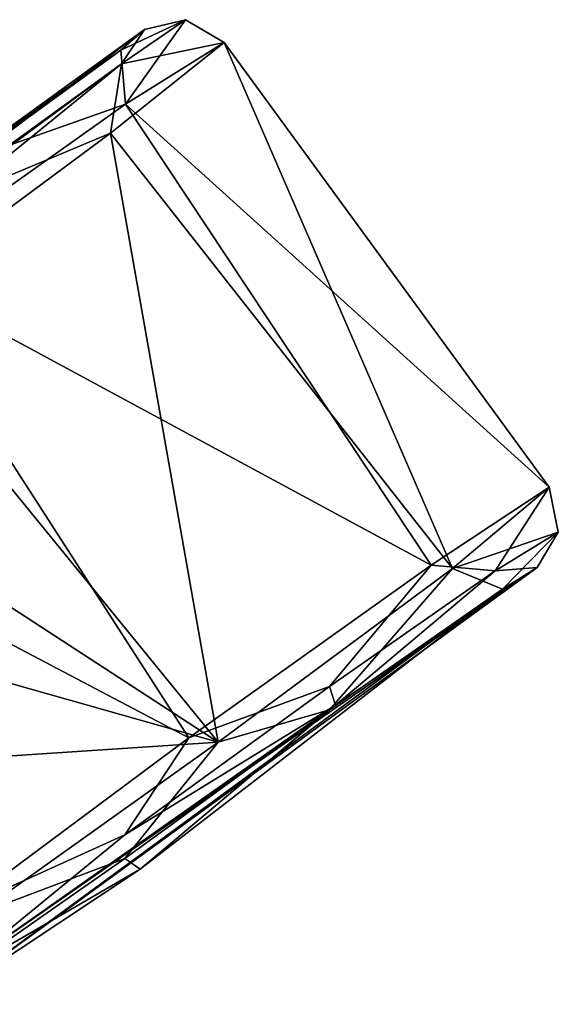
# Model space of a CAD drawing. Units: metres. Extents: x -0.457 to 0.268, y -0.404 to 0.35.
# Drawn here: x 0.224 to 0.262, y 0.15 to 0.22 of the extents above; entities that cross this region are included whole.
import ezdxf

# ---------------------------------------------------------------- set-up
doc = ezdxf.new("R2010")
doc.units = ezdxf.units.M
doc.header["$MEASUREMENT"] = 0
doc.layers.add('1', color=7, linetype='Continuous')
doc.layers.add('2', color=7, linetype='Continuous')

# ---------------------------------------------------------------- blocks, each defined once
blk = doc.blocks.new('1ad7198c-2efc-4b4c-94e2-7e4c7646d243')
at = {"layer": '1', "color": 18, "linetype": 'Continuous', "true_color": 0x000000}
for points in [[(0.231132, 0.589059, 0.026934), (0.230806, 0.592846, 0.032022), (0.235374, 0.595002, 0.048016), (0.231132, 0.589059, 0.026934)], [(0.230806, 0.592846, 0.032022), (0.232477, 0.594321, 0.048775), (0.235374, 0.595002, 0.048016), (0.230806, 0.592846, 0.032022)], [(0.235374, 0.595002, 0.048016), (0.230859, 0.591902, 0.063966), (0.238103, 0.593399, 0.048586), (0.235374, 0.595002, 0.048016)], [(0.232477, 0.594321, 0.048775), (0.230859, 0.591902, 0.063966), (0.235374, 0.595002, 0.048016), (0.232477, 0.594321, 0.048775)], [(0.231132, 0.589059, 0.026934), (0.235374, 0.595002, 0.048016), (0.238103, 0.593399, 0.048586), (0.231132, 0.589059, 0.026934)], [(0.230806, 0.592846, 0.032022), (0.19025, 0.563703, 0.046287), (0.232477, 0.594321, 0.048775), (0.230806, 0.592846, 0.032022)], [(0.19025, 0.563703, 0.046287), (0.19265, 0.564174, 0.06301), (0.232477, 0.594321, 0.048775), (0.19025, 0.563703, 0.046287)], [(0.19265, 0.564174, 0.06301), (0.230859, 0.591902, 0.063966), (0.232477, 0.594321, 0.048775), (0.19265, 0.564174, 0.06301)], [(0.230859, 0.591902, 0.063966), (0.230085, 0.586997, 0.069931), (0.238103, 0.593399, 0.048586), (0.230859, 0.591902, 0.063966)], [(0.238103, 0.593399, 0.048586), (0.230085, 0.586997, 0.069931), (0.254162, 0.556339, 0.06761), (0.238103, 0.593399, 0.048586)], [(0.231132, 0.589059, 0.026934), (0.238103, 0.593399, 0.048586), (0.260975, 0.562049, 0.046128), (0.231132, 0.589059, 0.026934)], [(0.238103, 0.593399, 0.048586), (0.254162, 0.556339, 0.06761), (0.260975, 0.562049, 0.046128), (0.238103, 0.593399, 0.048586)], [(0.192612, 0.565097, 0.031066), (0.19025, 0.563703, 0.046287), (0.230806, 0.592846, 0.032022), (0.192612, 0.565097, 0.031066)], [(0.2195, 0.584947, 0.020687), (0.192612, 0.565097, 0.031066), (0.230806, 0.592846, 0.032022), (0.2195, 0.584947, 0.020687)], [(0.2195, 0.584947, 0.020687), (0.230806, 0.592846, 0.032022), (0.231132, 0.589059, 0.026934), (0.2195, 0.584947, 0.020687)], [(0.19265, 0.564174, 0.06301), (0.20398, 0.572041, 0.074344), (0.230859, 0.591902, 0.063966), (0.19265, 0.564174, 0.06301)], [(0.20398, 0.572041, 0.074344), (0.219259, 0.582469, 0.075066), (0.230859, 0.591902, 0.063966), (0.20398, 0.572041, 0.074344)], [(0.219259, 0.582469, 0.075066), (0.230085, 0.586997, 0.069931), (0.230859, 0.591902, 0.063966), (0.219259, 0.582469, 0.075066)], [(0.214443, 0.577215, 0.017477), (0.2195, 0.584947, 0.020687), (0.231132, 0.589059, 0.026934), (0.214443, 0.577215, 0.017477)], [(0.214443, 0.577215, 0.017477), (0.231132, 0.589059, 0.026934), (0.252666, 0.556563, 0.024315), (0.214443, 0.577215, 0.017477)], [(0.252666, 0.556563, 0.024315), (0.231132, 0.589059, 0.026934), (0.260975, 0.562049, 0.046128), (0.252666, 0.556563, 0.024315)], [(0.230085, 0.586997, 0.069931), (0.212985, 0.574341, 0.07739), (0.237673, 0.544086, 0.07646), (0.230085, 0.586997, 0.069931)], [(0.219259, 0.582469, 0.075066), (0.212985, 0.574341, 0.07739), (0.230085, 0.586997, 0.069931), (0.219259, 0.582469, 0.075066)], [(0.230085, 0.586997, 0.069931), (0.237673, 0.544086, 0.07646), (0.254162, 0.556339, 0.06761), (0.230085, 0.586997, 0.069931)], [(0.197343, 0.564559, 0.024936), (0.214443, 0.577215, 0.017477), (0.235602, 0.544396, 0.016497), (0.197343, 0.564559, 0.024936)], [(0.235602, 0.544396, 0.016497), (0.214443, 0.577215, 0.017477), (0.252666, 0.556563, 0.024315), (0.235602, 0.544396, 0.016497)], [(0.212985, 0.574341, 0.07739), (0.22016, 0.555478, 0.076185), (0.237673, 0.544086, 0.07646), (0.212985, 0.574341, 0.07739)], [(0.219113, 0.532143, 0.025347), (0.197343, 0.564559, 0.024936), (0.235602, 0.544396, 0.016497), (0.219113, 0.532143, 0.025347)], [(0.257169, 0.556169, 0.029887), (0.252666, 0.556563, 0.024315), (0.260975, 0.562049, 0.046128), (0.257169, 0.556169, 0.029887)], [(0.260975, 0.562049, 0.046128), (0.254162, 0.556339, 0.06761), (0.261623, 0.558891, 0.046922), (0.260975, 0.562049, 0.046128)], [(0.257169, 0.556169, 0.029887), (0.260975, 0.562049, 0.046128), (0.261623, 0.558891, 0.046922), (0.257169, 0.556169, 0.029887)], [(0.254162, 0.556339, 0.06761), (0.257686, 0.554868, 0.062739), (0.261623, 0.558891, 0.046922), (0.254162, 0.556339, 0.06761)], [(0.260135, 0.556398, 0.045761), (0.257169, 0.556169, 0.029887), (0.261623, 0.558891, 0.046922), (0.260135, 0.556398, 0.045761)], [(0.257686, 0.554868, 0.062739), (0.260135, 0.556398, 0.045761), (0.261623, 0.558891, 0.046922), (0.257686, 0.554868, 0.062739)], [(0.245507, 0.548017, 0.019163), (0.235602, 0.544396, 0.016497), (0.252666, 0.556563, 0.024315), (0.245507, 0.548017, 0.019163)], [(0.245507, 0.548017, 0.019163), (0.252666, 0.556563, 0.024315), (0.257169, 0.556169, 0.029887), (0.245507, 0.548017, 0.019163)], [(0.257686, 0.554868, 0.062739), (0.21784, 0.525617, 0.047), (0.260135, 0.556398, 0.045761), (0.257686, 0.554868, 0.062739)], [(0.21784, 0.525617, 0.047), (0.219563, 0.528147, 0.030053), (0.260135, 0.556398, 0.045761), (0.21784, 0.525617, 0.047)], [(0.219563, 0.528147, 0.030053), (0.24594, 0.546702, 0.020742), (0.260135, 0.556398, 0.045761), (0.219563, 0.528147, 0.030053)], [(0.237673, 0.544086, 0.07646), (0.245507, 0.546358, 0.073973), (0.254162, 0.556339, 0.06761), (0.237673, 0.544086, 0.07646)], [(0.254162, 0.556339, 0.06761), (0.245507, 0.546358, 0.073973), (0.257686, 0.554868, 0.062739), (0.254162, 0.556339, 0.06761)], [(0.24594, 0.546702, 0.020742), (0.245507, 0.548017, 0.019163), (0.257169, 0.556169, 0.029887), (0.24594, 0.546702, 0.020742)], [(0.24594, 0.546702, 0.020742), (0.257169, 0.556169, 0.029887), (0.260135, 0.556398, 0.045761), (0.24594, 0.546702, 0.020742)], [(0.22016, 0.555478, 0.076185), (0.221732, 0.548594, 0.075245), (0.237673, 0.544086, 0.07646), (0.22016, 0.555478, 0.076185)], [(0.232165, 0.535136, 0.072014), (0.21784, 0.525617, 0.047), (0.257686, 0.554868, 0.062739), (0.232165, 0.535136, 0.072014)], [(0.245507, 0.546358, 0.073973), (0.232165, 0.535136, 0.072014), (0.257686, 0.554868, 0.062739), (0.245507, 0.546358, 0.073973)], [(0.221732, 0.548594, 0.075245), (0.217793, 0.542768, 0.072036), (0.237673, 0.544086, 0.07646), (0.221732, 0.548594, 0.075245)], [(0.24594, 0.546702, 0.020742), (0.231093, 0.537549, 0.018846), (0.245507, 0.548017, 0.019163), (0.24594, 0.546702, 0.020742)], [(0.231093, 0.537549, 0.018846), (0.235602, 0.544396, 0.016497), (0.245507, 0.548017, 0.019163), (0.231093, 0.537549, 0.018846)], [(0.219563, 0.528147, 0.030053), (0.231093, 0.537549, 0.018846), (0.24594, 0.546702, 0.020742), (0.219563, 0.528147, 0.030053)], [(0.231093, 0.53589, 0.073656), (0.232165, 0.535136, 0.072014), (0.245507, 0.546358, 0.073973), (0.231093, 0.53589, 0.073656)], [(0.237673, 0.544086, 0.07646), (0.231093, 0.53589, 0.073656), (0.245507, 0.546358, 0.073973), (0.237673, 0.544086, 0.07646)], [(0.217793, 0.542768, 0.072036), (0.220609, 0.531919, 0.068643), (0.237673, 0.544086, 0.07646), (0.217793, 0.542768, 0.072036)], [(0.231093, 0.537549, 0.018846), (0.219113, 0.532143, 0.025347), (0.235602, 0.544396, 0.016497), (0.231093, 0.537549, 0.018846)], [(0.220609, 0.531919, 0.068643), (0.231093, 0.53589, 0.073656), (0.237673, 0.544086, 0.07646), (0.220609, 0.531919, 0.068643)], [(0.219563, 0.528147, 0.030053), (0.219113, 0.532143, 0.025347), (0.231093, 0.537549, 0.018846), (0.219563, 0.528147, 0.030053)], [(0.219432, 0.527738, 0.062932), (0.232165, 0.535136, 0.072014), (0.231093, 0.53589, 0.073656), (0.219432, 0.527738, 0.062932)], [(0.220609, 0.531919, 0.068643), (0.219432, 0.527738, 0.062932), (0.231093, 0.53589, 0.073656), (0.220609, 0.531919, 0.068643)], [(0.219432, 0.527738, 0.062932), (0.21784, 0.525617, 0.047), (0.232165, 0.535136, 0.072014), (0.219432, 0.527738, 0.062932)]]:
    blk.add_3dface(points, dxfattribs=at)
at = {"layer": '2', "color": 18, "linetype": 'Continuous', "true_color": 0x000000}
for points in [[(0.230806, 0.592846, 0.032022), (0.232477, 0.594321, 0.048775), (0.235374, 0.595002, 0.048016), (0.230806, 0.592846, 0.032022)], [(0.231132, 0.589059, 0.026934), (0.230806, 0.592846, 0.032022), (0.235374, 0.595002, 0.048016), (0.231132, 0.589059, 0.026934)], [(0.235374, 0.595002, 0.048016), (0.230859, 0.591902, 0.063966), (0.238103, 0.593399, 0.048586), (0.235374, 0.595002, 0.048016)], [(0.232477, 0.594321, 0.048775), (0.230859, 0.591902, 0.063966), (0.235374, 0.595002, 0.048016), (0.232477, 0.594321, 0.048775)], [(0.231132, 0.589059, 0.026934), (0.235374, 0.595002, 0.048016), (0.238103, 0.593399, 0.048586), (0.231132, 0.589059, 0.026934)], [(0.230806, 0.592846, 0.032022), (0.19025, 0.563703, 0.046287), (0.232477, 0.594321, 0.048775), (0.230806, 0.592846, 0.032022)], [(0.19025, 0.563703, 0.046287), (0.19265, 0.564174, 0.06301), (0.232477, 0.594321, 0.048775), (0.19025, 0.563703, 0.046287)], [(0.19265, 0.564174, 0.06301), (0.230859, 0.591902, 0.063966), (0.232477, 0.594321, 0.048775), (0.19265, 0.564174, 0.06301)], [(0.230859, 0.591902, 0.063966), (0.230085, 0.586997, 0.069931), (0.238103, 0.593399, 0.048586), (0.230859, 0.591902, 0.063966)], [(0.238103, 0.593399, 0.048586), (0.230085, 0.586997, 0.069931), (0.254162, 0.556339, 0.06761), (0.238103, 0.593399, 0.048586)], [(0.231132, 0.589059, 0.026934), (0.238103, 0.593399, 0.048586), (0.260975, 0.562049, 0.046128), (0.231132, 0.589059, 0.026934)], [(0.238103, 0.593399, 0.048586), (0.254162, 0.556339, 0.06761), (0.260975, 0.562049, 0.046128), (0.238103, 0.593399, 0.048586)], [(0.192612, 0.565097, 0.031066), (0.19025, 0.563703, 0.046287), (0.230806, 0.592846, 0.032022), (0.192612, 0.565097, 0.031066)], [(0.2195, 0.584947, 0.020687), (0.192612, 0.565097, 0.031066), (0.230806, 0.592846, 0.032022), (0.2195, 0.584947, 0.020687)], [(0.2195, 0.584947, 0.020687), (0.230806, 0.592846, 0.032022), (0.231132, 0.589059, 0.026934), (0.2195, 0.584947, 0.020687)], [(0.19265, 0.564174, 0.06301), (0.20398, 0.572041, 0.074344), (0.230859, 0.591902, 0.063966), (0.19265, 0.564174, 0.06301)], [(0.20398, 0.572041, 0.074344), (0.219259, 0.582469, 0.075066), (0.230859, 0.591902, 0.063966), (0.20398, 0.572041, 0.074344)], [(0.219259, 0.582469, 0.075066), (0.230085, 0.586997, 0.069931), (0.230859, 0.591902, 0.063966), (0.219259, 0.582469, 0.075066)], [(0.214443, 0.577215, 0.017477), (0.231132, 0.589059, 0.026934), (0.252666, 0.556563, 0.024315), (0.214443, 0.577215, 0.017477)], [(0.214443, 0.577215, 0.017477), (0.2195, 0.584947, 0.020687), (0.231132, 0.589059, 0.026934), (0.214443, 0.577215, 0.017477)], [(0.252666, 0.556563, 0.024315), (0.231132, 0.589059, 0.026934), (0.260975, 0.562049, 0.046128), (0.252666, 0.556563, 0.024315)], [(0.230085, 0.586997, 0.069931), (0.212985, 0.574341, 0.07739), (0.237673, 0.544086, 0.07646), (0.230085, 0.586997, 0.069931)], [(0.219259, 0.582469, 0.075066), (0.212985, 0.574341, 0.07739), (0.230085, 0.586997, 0.069931), (0.219259, 0.582469, 0.075066)], [(0.230085, 0.586997, 0.069931), (0.237673, 0.544086, 0.07646), (0.254162, 0.556339, 0.06761), (0.230085, 0.586997, 0.069931)], [(0.197343, 0.564559, 0.024936), (0.214443, 0.577215, 0.017477), (0.235602, 0.544396, 0.016497), (0.197343, 0.564559, 0.024936)], [(0.235602, 0.544396, 0.016497), (0.214443, 0.577215, 0.017477), (0.252666, 0.556563, 0.024315), (0.235602, 0.544396, 0.016497)], [(0.212985, 0.574341, 0.07739), (0.22016, 0.555478, 0.076185), (0.237673, 0.544086, 0.07646), (0.212985, 0.574341, 0.07739)], [(0.219113, 0.532143, 0.025347), (0.197343, 0.564559, 0.024936), (0.235602, 0.544396, 0.016497), (0.219113, 0.532143, 0.025347)], [(0.257169, 0.556169, 0.029887), (0.252666, 0.556563, 0.024315), (0.260975, 0.562049, 0.046128), (0.257169, 0.556169, 0.029887)], [(0.260975, 0.562049, 0.046128), (0.254162, 0.556339, 0.06761), (0.261623, 0.558891, 0.046922), (0.260975, 0.562049, 0.046128)], [(0.257169, 0.556169, 0.029887), (0.260975, 0.562049, 0.046128), (0.261623, 0.558891, 0.046922), (0.257169, 0.556169, 0.029887)], [(0.254162, 0.556339, 0.06761), (0.257686, 0.554868, 0.062739), (0.261623, 0.558891, 0.046922), (0.254162, 0.556339, 0.06761)], [(0.260135, 0.556398, 0.045761), (0.257169, 0.556169, 0.029887), (0.261623, 0.558891, 0.046922), (0.260135, 0.556398, 0.045761)], [(0.257686, 0.554868, 0.062739), (0.260135, 0.556398, 0.045761), (0.261623, 0.558891, 0.046922), (0.257686, 0.554868, 0.062739)], [(0.245507, 0.548017, 0.019163), (0.235602, 0.544396, 0.016497), (0.252666, 0.556563, 0.024315), (0.245507, 0.548017, 0.019163)], [(0.245507, 0.548017, 0.019163), (0.252666, 0.556563, 0.024315), (0.257169, 0.556169, 0.029887), (0.245507, 0.548017, 0.019163)], [(0.257686, 0.554868, 0.062739), (0.21784, 0.525617, 0.047), (0.260135, 0.556398, 0.045761), (0.257686, 0.554868, 0.062739)], [(0.21784, 0.525617, 0.047), (0.219563, 0.528147, 0.030053), (0.260135, 0.556398, 0.045761), (0.21784, 0.525617, 0.047)], [(0.219563, 0.528147, 0.030053), (0.24594, 0.546702, 0.020742), (0.260135, 0.556398, 0.045761), (0.219563, 0.528147, 0.030053)], [(0.237673, 0.544086, 0.07646), (0.245507, 0.546358, 0.073973), (0.254162, 0.556339, 0.06761), (0.237673, 0.544086, 0.07646)], [(0.254162, 0.556339, 0.06761), (0.245507, 0.546358, 0.073973), (0.257686, 0.554868, 0.062739), (0.254162, 0.556339, 0.06761)], [(0.24594, 0.546702, 0.020742), (0.245507, 0.548017, 0.019163), (0.257169, 0.556169, 0.029887), (0.24594, 0.546702, 0.020742)], [(0.24594, 0.546702, 0.020742), (0.257169, 0.556169, 0.029887), (0.260135, 0.556398, 0.045761), (0.24594, 0.546702, 0.020742)], [(0.22016, 0.555478, 0.076185), (0.221732, 0.548594, 0.075245), (0.237673, 0.544086, 0.07646), (0.22016, 0.555478, 0.076185)], [(0.232165, 0.535136, 0.072014), (0.21784, 0.525617, 0.047), (0.257686, 0.554868, 0.062739), (0.232165, 0.535136, 0.072014)], [(0.245507, 0.546358, 0.073973), (0.232165, 0.535136, 0.072014), (0.257686, 0.554868, 0.062739), (0.245507, 0.546358, 0.073973)], [(0.221732, 0.548594, 0.075245), (0.217793, 0.542768, 0.072036), (0.237673, 0.544086, 0.07646), (0.221732, 0.548594, 0.075245)], [(0.24594, 0.546702, 0.020742), (0.231093, 0.537549, 0.018846), (0.245507, 0.548017, 0.019163), (0.24594, 0.546702, 0.020742)], [(0.231093, 0.537549, 0.018846), (0.235602, 0.544396, 0.016497), (0.245507, 0.548017, 0.019163), (0.231093, 0.537549, 0.018846)], [(0.219563, 0.528147, 0.030053), (0.231093, 0.537549, 0.018846), (0.24594, 0.546702, 0.020742), (0.219563, 0.528147, 0.030053)], [(0.237673, 0.544086, 0.07646), (0.231093, 0.53589, 0.073656), (0.245507, 0.546358, 0.073973), (0.237673, 0.544086, 0.07646)], [(0.231093, 0.53589, 0.073656), (0.232165, 0.535136, 0.072014), (0.245507, 0.546358, 0.073973), (0.231093, 0.53589, 0.073656)], [(0.217793, 0.542768, 0.072036), (0.220609, 0.531919, 0.068643), (0.237673, 0.544086, 0.07646), (0.217793, 0.542768, 0.072036)], [(0.231093, 0.537549, 0.018846), (0.219113, 0.532143, 0.025347), (0.235602, 0.544396, 0.016497), (0.231093, 0.537549, 0.018846)], [(0.220609, 0.531919, 0.068643), (0.231093, 0.53589, 0.073656), (0.237673, 0.544086, 0.07646), (0.220609, 0.531919, 0.068643)], [(0.219563, 0.528147, 0.030053), (0.219113, 0.532143, 0.025347), (0.231093, 0.537549, 0.018846), (0.219563, 0.528147, 0.030053)], [(0.220609, 0.531919, 0.068643), (0.219432, 0.527738, 0.062932), (0.231093, 0.53589, 0.073656), (0.220609, 0.531919, 0.068643)], [(0.219432, 0.527738, 0.062932), (0.232165, 0.535136, 0.072014), (0.231093, 0.53589, 0.073656), (0.219432, 0.527738, 0.062932)], [(0.219432, 0.527738, 0.062932), (0.21784, 0.525617, 0.047), (0.232165, 0.535136, 0.072014), (0.219432, 0.527738, 0.062932)]]:
    blk.add_3dface(points, dxfattribs=at)

msp = doc.modelspace()

# ---------------------------------------------------------------- block references
msp.add_blockref('1ad7198c-2efc-4b4c-94e2-7e4c7646d243', (0, -0.375234))

doc.saveas('drawing.dxf')
